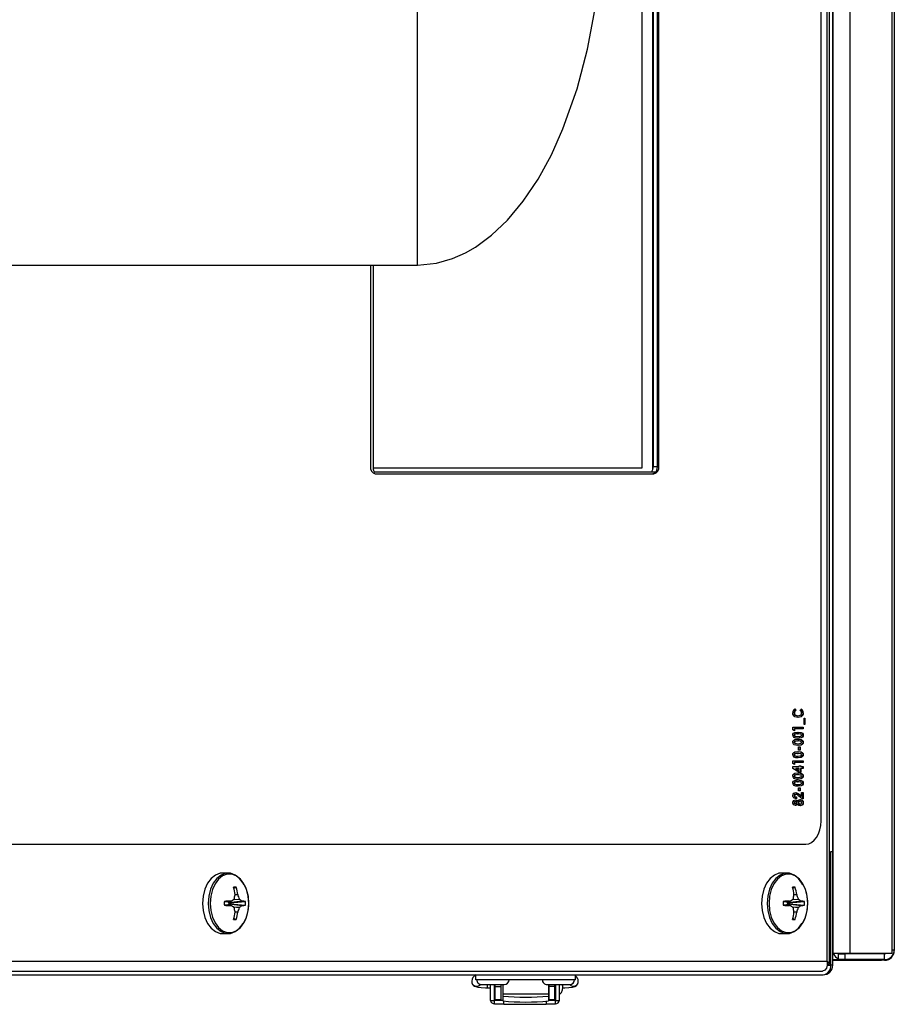
# Model space of a CAD drawing. Units: inches. Extents: x 0.7 to 15.6, y 0.8 to 10.2.
# Drawn here: x 9.8 to 10.1, y 8.6 to 8.9 of the extents above; entities that cross this region are included whole.
import ezdxf

# ---------------------------------------------------------------- set-up
doc = ezdxf.new("R2010")
doc.units = ezdxf.units.IN
doc.header["$MEASUREMENT"] = 0

msp = doc.modelspace()

# ---------------------------------------------------------------- linework, layer by layer
at = {"color": 7, "linetype": 'Continuous', "lineweight": 25}
for p, q in [((10.04270578113652, 9.69372605926817), (10.04270578113652, 8.609243318166602)), ((10.04848170017142, 9.69372605926817), (10.04848170017142, 8.609243318166602)), ((10.04151881627805, 8.605654316542873), (10.04151881627805, 9.690231727558553)), ((10.06267356942279, 9.692463855384053), (10.06267356942279, 8.610505522050719)), ((10.06348098372122, 9.692463855384053), (10.06348098372122, 8.610505522050719)), ((10.04071140197962, 8.606651355384047), (10.04071140197962, 9.689234688717379)), ((10.03871616517308, 8.654193022050718), (10.03871616517308, 9.641693022050717)), ((10.04264765038789, 8.643734688717382), (10.04264765038789, 9.080130522313187)), ((9.90205598372121, 8.842372126349412), (9.90205598372121, 9.076747126349414)), ((9.978166953105235, 8.773750313717382), (9.978166953105235, 9.029596147050743)), ((9.978198316935762, 8.773750313717382), (9.978198316935764, 9.029596147050743)), ((9.981724572243644, 8.773062813717383), (9.981724572243644, 9.028762813717382)), ((9.981926787811412, 8.774193022050712), (9.981926787811412, 9.029007399397806)), ((9.983299528007485, 8.774193022050719), (9.983299528007485, 9.029193022050718)), ((9.983771221495125, 8.774193022050719), (9.983771221495125, 9.029193022050718)), ((9.735229052078688, 8.842372126349412), (9.90205598372121, 8.842372126349412)), ((9.886182440932785, 8.84237212634941), (9.886182440932785, 8.774193022050719)), ((9.887176999743676, 8.773062813717383), (9.88717699974368, 8.84237212634941)), ((9.887176999743676, 8.773750313717382), (9.978198316935762, 8.773750313717382)), ((9.981724572243644, 8.773062813717383), (9.981722087540293, 8.772983591231933)), ((9.981724572243644, 8.773062813717383), (9.9817496120275, 8.773062813717383)), ((9.981926787811412, 8.774193022050712), (9.983299528007485, 8.774193022050712)), ((9.983299528007485, 8.774193022050719), (9.983771221495125, 8.774193022050719)), ((9.982645020531073, 8.772229480384066), (9.88772560570273, 8.772229480384048)), ((9.887822588505262, 8.771693022050718), (9.982131073922648, 8.771693022050718)), ((10.02955359249921, 8.690755131496907), (10.02971082366175, 8.690755131496907)), ((10.02962067251978, 8.692072864870303), (10.03005053224347, 8.691673267180667)), ((10.02977790368233, 8.692072864870303), (10.03020776340602, 8.691673267180667)), ((10.03005053224347, 8.691673267180667), (10.03020776340602, 8.691673267180667)), ((10.0307295463293, 8.68973579222073), (10.03088677749184, 8.68973579222073)), ((10.03157948137779, 8.691673267180667), (10.03203740519172, 8.692060344838252)), ((10.03253249300477, 8.690742611464854), (10.03268972416732, 8.690742611464854)), ((10.03299637568995, 8.68893451016945), (10.03321541249183, 8.68893451016945)), ((10.03299637568995, 8.686797758032696), (10.03299637568995, 8.68893451016945)), ((10.03321541249183, 8.686797758032696), (10.03299637568995, 8.686797758032696)), ((10.03305818132928, 8.68893451016945), (10.03305818132928, 8.686797758032696)), ((10.03321541249183, 8.68893451016945), (10.03321541249183, 8.686797758032696)), ((10.02918513533724, 8.685929702477141), (10.03260210944657, 8.685929702477141)), ((10.02918513533724, 8.685062690257588), (10.02918513533724, 8.685929702477141)), ((10.02975463102213, 8.684727779400218), (10.02918513533724, 8.685062690257588)), ((10.02955359249921, 8.683196162145943), (10.02971082366175, 8.683196162145943)), ((10.02959739985958, 8.68532874093868), (10.02959739985958, 8.684820244408911)), ((10.02959739985958, 8.68532874093868), (10.02975463102213, 8.68532874093868)), ((10.03260210944657, 8.68532874093868), (10.02975463102213, 8.68532874093868)), ((10.02975463102213, 8.68532874093868), (10.02975463102213, 8.684727779400218)), ((10.03073776020937, 8.683659403331841), (10.03089499137191, 8.683659403331841)), ((10.03244487828402, 8.685929702477141), (10.03244487828402, 8.68532874093868)), ((10.03253249300477, 8.683199292153958), (10.03268972416732, 8.683199292153958)), ((10.03260210944657, 8.685929702477141), (10.03260210944657, 8.68532874093868)), ((10.02955359249921, 8.680792315992099), (10.02971082366175, 8.680792315992099)), ((10.03073776020937, 8.681255557177996), (10.03089499137191, 8.681255557177996)), ((10.0307767761397, 8.682724574272012), (10.03093400730225, 8.682724574272012)), ((10.0307767761397, 8.680320728118167), (10.03093400730225, 8.680320728118167)), ((10.03253249300477, 8.680795446000111), (10.03268972416732, 8.680795446000111)), ((10.02955359249921, 8.676585585222869), (10.02971082366175, 8.676585585222869)), ((10.03073776020937, 8.677048826408765), (10.03089499137191, 8.677048826408765)), ((10.03106885183341, 8.67925235204979), (10.03163834751829, 8.67925235204979)), ((10.03106885183341, 8.678183975981414), (10.03106885183341, 8.67925235204979)), ((10.03163834751829, 8.678183975981414), (10.03106885183341, 8.678183975981414)), ((10.03148111635575, 8.67925235204979), (10.03148111635575, 8.678183975981414)), ((10.03163834751829, 8.67925235204979), (10.03163834751829, 8.678183975981414)), ((10.03253249300477, 8.67658871523088), (10.03268972416732, 8.67658871523088)), ((10.02918513533724, 8.674511433246371), (10.03260210944657, 8.674511433246371)), ((10.02918513533724, 8.67364442102682), (10.02918513533724, 8.674511433246371)), ((10.02975463102213, 8.673309510169448), (10.02918513533724, 8.67364442102682)), ((10.02959739985958, 8.67391047170791), (10.02959739985958, 8.673401975178141)), ((10.02959739985958, 8.67391047170791), (10.02975463102213, 8.67391047170791)), ((10.03260210944657, 8.67391047170791), (10.02975463102213, 8.67391047170791)), ((10.02975463102213, 8.67391047170791), (10.02975463102213, 8.673309510169448)), ((10.0307767761397, 8.676113997348937), (10.03093400730225, 8.676113997348937)), ((10.03244487828402, 8.674511433246371), (10.03244487828402, 8.67391047170791)), ((10.03260210944657, 8.674511433246371), (10.03260210944657, 8.67391047170791)), ((10.02909752061649, 8.67257500162244), (10.03133169599566, 8.67257500162244)), ((10.02909752061649, 8.671894746547654), (10.02909752061649, 8.67257500162244)), ((10.03118795309443, 8.67063856999851), (10.02909752061649, 8.671894746547654)), ((10.03001151631313, 8.67197404008398), (10.03117446483312, 8.671275004961114)), ((10.03001151631313, 8.67197404008398), (10.03016874747568, 8.67197404008398)), ((10.03016874747568, 8.67197404008398), (10.03133169599566, 8.671275004961114)), ((10.03133169599566, 8.67197404008398), (10.03016874747568, 8.67197404008398)), ((10.03073776020937, 8.669837287947226), (10.03089499137191, 8.669837287947226)), ((10.03117446483312, 8.671275004961114), (10.03133169599566, 8.671275004961114)), ((10.03190119168055, 8.67063856999851), (10.03118795309443, 8.67063856999851)), ((10.03133169599566, 8.672842095639533), (10.03190119168055, 8.672842095639533)), ((10.03133169599566, 8.67257500162244), (10.03133169599566, 8.672842095639533)), ((10.03133169599566, 8.671275004961114), (10.03133169599566, 8.67197404008398)), ((10.03174396051801, 8.672842095639533), (10.03174396051801, 8.67257500162244)), ((10.03174396051801, 8.67257500162244), (10.03190119168055, 8.67257500162244)), ((10.03174396051801, 8.67197404008398), (10.03174396051801, 8.67063856999851)), ((10.03174396051801, 8.67197404008398), (10.03190119168055, 8.67197404008398)), ((10.03190119168055, 8.672842095639533), (10.03190119168055, 8.67257500162244)), ((10.03190119168055, 8.67257500162244), (10.03260210944657, 8.67257500162244)), ((10.03190119168055, 8.67197404008398), (10.03190119168055, 8.67063856999851)), ((10.03260210944657, 8.67197404008398), (10.03190119168055, 8.67197404008398)), ((10.03244487828402, 8.67257500162244), (10.03244487828402, 8.67197404008398)), ((10.03260210944657, 8.67257500162244), (10.03260210944657, 8.67197404008398)), ((10.02955359249921, 8.669374046761329), (10.02971082366175, 8.669374046761329)), ((10.02955359249921, 8.666970200607484), (10.02971082366175, 8.666970200607484)), ((10.03073776020937, 8.66743344179338), (10.03089499137191, 8.66743344179338)), ((10.0307767761397, 8.668902458887397), (10.03093400730225, 8.668902458887397)), ((10.0307767761397, 8.666498612733552), (10.03093400730225, 8.666498612733552)), ((10.03253249300477, 8.669377176769341), (10.03268972416732, 8.669377176769341)), ((10.03253249300477, 8.666973330615495), (10.03268972416732, 8.666973330615495)), ((10.03000809386311, 8.663159937519875), (10.03016532502565, 8.663159937519875)), ((10.03106885183341, 8.665430236665175), (10.03163834751829, 8.665430236665175)), ((10.03106885183341, 8.664361860596799), (10.03106885183341, 8.665430236665175)), ((10.03163834751829, 8.664361860596799), (10.03106885183341, 8.664361860596799)), ((10.03146674206562, 8.662980483727141), (10.03187538259913, 8.66260905610962)), ((10.03146674206562, 8.662980483727141), (10.03162397322817, 8.662980483727141)), ((10.03148111635575, 8.665430236665175), (10.03148111635575, 8.664361860596799)), ((10.03162397322817, 8.662980483727141), (10.03203261376168, 8.66260905610962)), ((10.03163834751829, 8.665430236665175), (10.03163834751829, 8.664361860596799)), ((10.03203261376168, 8.663760899058337), (10.03260210944657, 8.663760899058337)), ((10.03203261376168, 8.66260905610962), (10.03203261376168, 8.663760899058337)), ((10.03244487828402, 8.663760899058337), (10.03244487828402, 8.661624146921586)), ((10.03260210944657, 8.663760899058337), (10.03260210944657, 8.661624146921586)), ((10.02955359249921, 8.66273842977415), (10.02971082366175, 8.66273842977415)), ((10.02955359249921, 8.66034606031635), (10.02971082366175, 8.66034606031635)), ((10.0299369069025, 8.660689317861756), (10.03009413806504, 8.660689317861756)), ((10.02994169833254, 8.660021582819022), (10.03009892949508, 8.660021582819022)), ((10.03016689554447, 8.66229188196432), (10.03016689554447, 8.66169092042586)), ((10.03016689554447, 8.66229188196432), (10.03032412670702, 8.66229188196432)), ((10.03032412670702, 8.66229188196432), (10.03032412670702, 8.66169092042586)), ((10.03060496914823, 8.66097832193494), (10.03076220031078, 8.66097832193494)), ((10.03060496914823, 8.659724232057803), (10.03076220031078, 8.659724232057803)), ((10.03095542803124, 8.660363797028422), (10.03111265919378, 8.660363797028422)), ((10.0322913509839, 8.661624146921586), (10.03121464820466, 8.662582972709512)), ((10.03143251756533, 8.659888035810475), (10.03158974872788, 8.659888035810475)), ((10.03144620736545, 8.660822864870303), (10.031603438528, 8.660822864870303)), ((10.03187538259913, 8.66260905610962), (10.03203261376168, 8.66260905610962)), ((10.03260210944657, 8.661624146921586), (10.0322913509839, 8.661624146921586)), ((10.03253249300477, 8.66036275369242), (10.03268972416732, 8.66036275369242)), ((9.750596908274748, 8.646276355384051), (10.03352236452691, 8.646276355384051)), ((10.04151881627805, 8.643734688717384), (10.04201583622955, 8.643734688717384)), ((10.04201583622955, 8.605359688717384), (10.04201583622955, 8.643734688717384)), ((10.04264765038788, 8.643734688717384), (10.04201583622955, 8.643734688717384)), ((10.04264765038788, 8.622838855384055), (10.04264765038788, 8.643734688717384)), ((9.838035868213664, 8.636526355384046), (9.836099876589161, 8.636526355384046)), ((10.02719955490593, 8.636526355384046), (10.02526356328143, 8.636526355384046)), ((9.839956516279445, 8.631384838106857), (9.840763681458798, 8.631740059498878)), ((10.02912020297171, 8.63138483810686), (10.02992736815106, 8.631740059498878)), ((9.836728935252617, 8.62674531729885), (9.838908498986028, 8.627001861159805)), ((9.836728960393222, 8.626745765210998), (9.838899397389639, 8.627001234816445)), ((9.838206592345594, 8.626495482559154), (9.837640876290433, 8.626852656612318)), ((9.838206592345594, 8.626495482559154), (9.84274258018942, 8.627013474576929)), ((9.83824410847822, 8.626484107938234), (9.838206592345594, 8.626495482559154)), ((9.84277252040887, 8.627001234816445), (9.83824410847822, 8.626484107938234)), ((9.838731796606753, 8.626484107938234), (9.83824410847822, 8.626484107938234)), ((9.838731796606753, 8.626484107938234), (9.843911350229504, 8.6269422156592)), ((9.838899397389639, 8.627001234816445), (9.838944263637032, 8.627013474576929)), ((9.841904185886374, 8.62763224183128), (9.839709016233373, 8.627448190685454)), ((9.83987753544438, 8.627547638859019), (9.841851130062809, 8.627713112334119)), ((9.841327015615159, 8.629171153248675), (9.840356492921211, 8.629150356001904)), ((9.840359828211293, 8.629171153248675), (9.840360395202701, 8.629228165242672)), ((9.84036019246167, 8.629207779271603), (9.84131152259581, 8.629228165242672)), ((9.84131152259581, 8.629228165242672), (9.841327015615159, 8.629171153248675)), ((9.84274258018942, 8.627013474576929), (9.84277252040887, 8.627001234816445)), ((10.02589262194488, 8.626745317298852), (10.02807218567829, 8.627001861159805)), ((10.02589264708549, 8.626745765211), (10.0280630840819, 8.627001234816445)), ((10.02737027903786, 8.626495482559154), (10.0268045629827, 8.62685265661232)), ((10.02737027903786, 8.626495482559154), (10.03190626688168, 8.627013474576929)), ((10.02740779517048, 8.626484107938236), (10.02737027903786, 8.626495482559154)), ((10.03193620710113, 8.627001234816445), (10.02740779517048, 8.626484107938236)), ((10.02789548329902, 8.626484107938236), (10.02740779517048, 8.626484107938236)), ((10.02789548329902, 8.626484107938236), (10.03307503692177, 8.6269422156592)), ((10.0280630840819, 8.627001234816445), (10.0281079503293, 8.627013474576929)), ((10.03106787257864, 8.62763224183128), (10.02887270292564, 8.627448190685454)), ((10.02904122213664, 8.627547638859019), (10.03101481675507, 8.627713112334119)), ((10.03049070230743, 8.629171153248677), (10.02952017961348, 8.629150356001904)), ((10.02952351490356, 8.629171153248677), (10.02952408189497, 8.629228165242672)), ((10.02952387915393, 8.629207779271603), (10.03047520928807, 8.629228165242672)), ((10.03047520928807, 8.629228165242672), (10.03049070230743, 8.629171153248677)), ((10.03190626688168, 8.627013474576929), (10.03193620710113, 8.627001234816445)), ((9.838908498986028, 8.625550849608286), (9.836728935252617, 8.625807393469241)), ((9.838899397389639, 8.625551475951646), (9.836728960393222, 8.625806945557093)), ((9.837640876290433, 8.625700054155773), (9.838206592345594, 8.626057228208937)), ((9.838206592345594, 8.626057228208937), (9.83824410847822, 8.626068602829857)), ((9.84274258018942, 8.625539236191162), (9.838206592345594, 8.626057228208937)), ((9.83824410847822, 8.626068602829857), (9.838731796606753, 8.626068602829857)), ((9.83824410847822, 8.626068602829857), (9.84277252040887, 8.625551475951646)), ((9.838731796606753, 8.626068602829857), (9.843911350229504, 8.62561049510889)), ((9.838944263637032, 8.625539236191162), (9.838899397389639, 8.625551475951646)), ((9.839709016233373, 8.625104520082637), (9.841904185886374, 8.62492046893681)), ((9.841851130062809, 8.624839598433972), (9.83987753544438, 8.625005071909072)), ((9.840356492921211, 8.623402354766187), (9.841327015615159, 8.623381557519414)), ((9.840360395202701, 8.623324545525419), (9.840359828211293, 8.623381557519414)), ((9.84131152259581, 8.623324545525419), (9.84036019246167, 8.623344931496488)), ((9.841327015615159, 8.623381557519414), (9.84131152259581, 8.623324545525419)), ((9.84277252040887, 8.625551475951646), (9.84274258018942, 8.625539236191162)), ((10.02807218567829, 8.625550849608286), (10.02589262194488, 8.625807393469241)), ((10.0280630840819, 8.625551475951646), (10.02589264708549, 8.625806945557093)), ((10.0268045629827, 8.625700054155773), (10.02737027903786, 8.626057228208937)), ((10.02737027903786, 8.626057228208937), (10.02740779517048, 8.626068602829857)), ((10.03190626688168, 8.625539236191162), (10.02737027903786, 8.626057228208937)), ((10.02740779517048, 8.626068602829857), (10.02789548329902, 8.626068602829857)), ((10.02740779517048, 8.626068602829857), (10.03193620710113, 8.625551475951646)), ((10.02789548329902, 8.626068602829857), (10.03307503692177, 8.625610495108893)), ((10.0281079503293, 8.625539236191162), (10.0280630840819, 8.625551475951646)), ((10.02887270292564, 8.625104520082639), (10.03106787257864, 8.62492046893681)), ((10.03101481675507, 8.624839598433972), (10.02904122213664, 8.625005071909074)), ((10.02952017961348, 8.623402354766188), (10.03049070230743, 8.623381557519416)), ((10.02952408189497, 8.623324545525419), (10.02952351490356, 8.623381557519416)), ((10.03047520928807, 8.623324545525419), (10.02952387915393, 8.623344931496488)), ((10.03049070230743, 8.623381557519416), (10.03047520928807, 8.623324545525419)), ((10.03193620710113, 8.625551475951646), (10.03190626688168, 8.625539236191162)), ((9.839956516279445, 8.621167872661234), (9.840763681458798, 8.620812651269214)), ((10.02912020297171, 8.621167872661234), (10.02992736815106, 8.620812651269214)), ((10.04264765038789, 8.622838855384053), (10.04270578113652, 8.622838855384053)), ((10.04264765038789, 8.610505522050719), (10.04264765038789, 8.622838855384053)), ((9.83609987658916, 8.616026355384045), (9.838035868213664, 8.616026355384045)), ((10.02526356328143, 8.616026355384047), (10.02719955490593, 8.616026355384047)), ((10.04264765038789, 8.610505522050719), (10.04270578113652, 8.609889636581466)), ((10.04264765038788, 8.605359688717384), (10.04264765038788, 8.610505522050719)), ((10.04270578113652, 8.610505522050719), (10.04264765038789, 8.610505522050719)), ((10.06267356942279, 8.610505522050719), (10.06267356942279, 8.609243318166602)), ((10.06267356942279, 8.610505522050719), (10.06348098372122, 8.610505522050719)), ((10.06348098372122, 8.610288855384054), (10.06347384517896, 8.610288855384054)), ((10.06348098372122, 8.610505522050719), (10.06348098372122, 8.610288855384054)), ((9.742272410657902, 8.606651355384045), (10.04071140197962, 8.606651355384047)), ((10.04264765038789, 8.60944366508794), (10.04270578113652, 8.60944366508794)), ((10.04291166670045, 8.609213855384054), (10.04264765038789, 8.609213855384054)), ((10.04264765038789, 8.607213855384053), (10.04457848372122, 8.607213855384053)), ((10.04264765038788, 8.60700552205072), (10.05918931705455, 8.60700552205072)), ((10.04848170017142, 8.609243318166602), (10.04270578113652, 8.609243318166602)), ((10.04457848372122, 8.607213855384053), (10.04457848372122, 8.609213855384054)), ((10.04457848372122, 8.609213855384054), (10.0467718706965, 8.609213855384054)), ((10.0467718706965, 8.607213855384053), (10.04457848372122, 8.607213855384053)), ((10.0467718706965, 8.609213855384054), (10.0467718706965, 8.607213855384053)), ((10.06018931705455, 8.609213855384054), (10.0467718706965, 8.609213855384054)), ((10.06018931705455, 8.607213855384053), (10.0467718706965, 8.607213855384053)), ((10.06267356942279, 8.609243318166602), (10.04848170017142, 8.609243318166602)), ((10.05918931705455, 8.607213855384053), (10.05918931705455, 8.60700552205072)), ((10.06019765038789, 8.60700552205072), (10.05918931705455, 8.60700552205072)), ((10.06018931705455, 8.607213855384053), (10.06018931705455, 8.609213855384054)), ((10.06019765038789, 8.60700552205072), (10.06019765038789, 8.607213865932591)), ((9.73892144564795, 8.603359688717378), (10.03922418845256, 8.60335968871738)), ((10.04151881627805, 8.605654316542873), (10.04075901706907, 8.605654316542873)), ((10.04076289135266, 8.605359688717384), (10.04201583622955, 8.605359688717384)), ((10.04264765038788, 8.605359688717384), (10.04201583622955, 8.605359688717384)), ((9.712820195336551, 8.602068022050718), (10.03935598372121, 8.602068022050718)), ((9.92182415957423, 8.60042760210321), (9.92182415957423, 8.602068022050718)), ((9.955616810492863, 8.60042760210321), (9.92182415957423, 8.60042760210321)), ((9.955616810492863, 8.60042760210321), (9.955616810492863, 8.602068022050718)), ((9.923855983721213, 8.598760935384052), (9.931439317054544, 8.598760935384052)), ((9.925687675074196, 8.598760935384052), (9.925687675074196, 8.597710165475066)), ((9.925687675074196, 8.597710165246912), (9.926751981096546, 8.597710165246912)), ((9.926751981096546, 8.598760935384052), (9.926751981096546, 8.59333885538405)), ((9.928064317054552, 8.598760935384052), (9.928064317054552, 8.593338855384053)), ((9.928064317054552, 8.597710165246912), (9.928441613642478, 8.597710165246912)), ((9.928146338051928, 8.593522637699968), (9.928146338051928, 8.597710165246912)), ((9.928441613642478, 8.598147254334185), (9.928441613642478, 8.598760935384052)), ((9.928441613642478, 8.598147254334185), (9.930410117579486, 8.598147254334183)), ((9.928441613642478, 8.593718120475918), (9.928441613642478, 8.598147254334185)), ((9.930410117579486, 8.598147254334183), (9.930410117579486, 8.598760935384052)), ((9.930410117579486, 8.593718120475918), (9.930410117579486, 8.598147254334183)), ((9.931010511280265, 8.598760935384052), (9.931010511280265, 8.5955437247582)), ((9.946003900387877, 8.598760935384052), (9.953587233721212, 8.598760935384052)), ((9.946430458786828, 8.598760935384052), (9.946430458786828, 8.5955437247582)), ((9.946551849862951, 8.598760935384052), (9.946551849862951, 8.598147254334185)), ((9.948520353799958, 8.598147254334185), (9.946551849862951, 8.598147254334185)), ((9.946551849862951, 8.598147254334185), (9.946551849862951, 8.593718120475916)), ((9.948520353799958, 8.598760935384052), (9.948520353799958, 8.598147254334185)), ((9.948520353799958, 8.598147254334185), (9.948520353799958, 8.593718120475916)), ((9.948520353799958, 8.597710165246909), (9.948897650387886, 8.597710165246909)), ((9.94881562939051, 8.597710165246909), (9.94881562939051, 8.593522637699968)), ((9.948897650387886, 8.593338855384053), (9.948897650387886, 8.598760935384052)), ((9.950209986345891, 8.593338855384054), (9.950209986345891, 8.598760935384052)), ((9.951274292368245, 8.598760935384052), (9.951274292368245, 8.5984412131829)), ((9.926751981096546, 8.593338855384053), (9.928064317054552, 8.593338855384053)), ((9.928146338051928, 8.592285573476698), (9.928146338051928, 8.593522637699968)), ((9.928146338051928, 8.593522637699968), (9.931010511280265, 8.593522637699966)), ((9.928441613642478, 8.593718120475918), (9.930410117579486, 8.593718120475918)), ((9.946430458786828, 8.5955437247582), (9.931010511280265, 8.5955437247582)), ((9.931010511280265, 8.5955437247582), (9.931010511280265, 8.59487452155331)), ((9.931010511280265, 8.59487452155331), (9.931010511280265, 8.593259023270809)), ((9.931304146450877, 8.592097394139858), (9.931304146450877, 8.593228605930163)), ((9.94565782099156, 8.593182327200587), (9.94565782099156, 8.592097394139858)), ((9.946430458786828, 8.5955437247582), (9.946430458786828, 8.59487452155331)), ((9.946430458786828, 8.59487452155331), (9.946430458786828, 8.593259023270809)), ((9.946430458786828, 8.593522637699968), (9.94881562939051, 8.593522637699968)), ((9.946551849862951, 8.593718120475916), (9.948520353799958, 8.593718120475916)), ((9.94881562939051, 8.592285573476698), (9.94881562939051, 8.593522637699968)), ((9.948897650387886, 8.593338855384054), (9.950209986345891, 8.593338855384054)), ((9.928146338051928, 8.592285573476698), (9.931304146450877, 8.592285573476698)), ((9.931304146450875, 8.592097394139856), (9.94565782099156, 8.592097394139858)), ((9.94565782099156, 8.592285573476698), (9.94881562939051, 8.592285573476698))]:
    msp.add_line(p, q, dxfattribs=at)
at = {"color": 7, "linetype": 'Continuous', "lineweight": 25, "flags": 128}
for points in [[(9.90205598372121, 8.842372126349412), (9.908488826710855, 8.843007667761126), (9.913975809940982, 8.84456860581236), (9.918397479010828, 8.846534940881412), (9.921701394585241, 8.848437441700943), (9.927126479371507, 8.852421488524847), (9.932543636309386, 8.857575291374374), (9.9378557019609, 8.863948228212598), (9.942905286925185, 8.871469100777329), (9.94741844748361, 8.879719328325479), (9.951347488610892, 8.888464813405298), (9.95612554423354, 8.902016737556423), (9.959617030384639, 8.915414560004706), (9.96188129609322, 8.927405971264847), (9.96250560662587, 8.931638788515254), (9.963010434124547, 8.93559108602552), (9.96350981298075, 8.94023538233253), (9.964008793444581, 8.946238515489606), (9.964398199169402, 8.953540999966808), (9.964555983721212, 8.96203879301608)], [(9.981328670363073, 8.772262413785459), (9.9812829939978, 8.77224549265038), (9.981175966284589, 8.772229480384048)], [(10.03088814647186, 8.689134830682269), (10.0297756443424, 8.689463370207287), (10.02931477518821, 8.689967779338089), (10.02915663925642, 8.690328107669409), (10.02909752061649, 8.69075095815289)], [(10.02955359249921, 8.690755131496907), (10.02959220305504, 8.690480896925745), (10.02969837109791, 8.690251118482069), (10.03000650474697, 8.689942857520188), (10.0307295463293, 8.68973579222073)], [(10.02971082366175, 8.690755131496907), (10.02974943421758, 8.690480896925745), (10.02985560226046, 8.690251118482069), (10.03016373590952, 8.689942857520188), (10.03088677749184, 8.68973579222073)], [(10.03253249300477, 8.690742611464854), (10.03247981797512, 8.69031358222879), (10.03232631918745, 8.689944811451493), (10.03185491836808, 8.689451123889334), (10.03073091530931, 8.689134830682269)], [(10.03088677749184, 8.68973579222073), (10.03162253708322, 8.689934132527734), (10.03193343996321, 8.690249827874117), (10.03203800197201, 8.690486691295678), (10.03207642112205, 8.690765564856948)], [(10.03268972416732, 8.690742611464854), (10.03263704913767, 8.69031358222879), (10.03248355035, 8.689944811451493), (10.03201214953063, 8.689451123889334), (10.03088814647186, 8.689134830682269)], [(10.02909752061649, 8.683182598777888), (10.0291697953584, 8.683563337321328), (10.0293567198071, 8.68384256399349), (10.02984615557031, 8.684130014379747), (10.03089499137191, 8.684260364870303)], [(10.03073776020937, 8.683659403331841), (10.03009189084015, 8.683615329532076), (10.02977631358605, 8.683512605640924), (10.02963279785597, 8.683400668390544), (10.02957649117354, 8.683312931791926), (10.02955359249921, 8.683196162145943)], [(10.02955359249921, 8.683196162145943), (10.02957625227374, 8.683074515385211), (10.02963153564744, 8.682979186542632), (10.02977978757741, 8.682863103667273), (10.03010796318247, 8.68276555451386), (10.0307767761397, 8.682724574272012)], [(10.03089499137191, 8.683659403331841), (10.0302491220027, 8.683615329532076), (10.0299335447486, 8.683512605640924), (10.02979002901852, 8.683400668390544), (10.02973372233609, 8.683312931791926), (10.02971082366175, 8.683196162145943)], [(10.02971082366175, 8.683196162145943), (10.02973348343629, 8.683074515385211), (10.02978876680998, 8.682979186542632), (10.02993701873996, 8.682863103667273), (10.03026519434501, 8.68276555451386), (10.03093400730225, 8.682724574272012)], [(10.03073776020937, 8.684260364870303), (10.03178400064554, 8.684131616497387), (10.0322750320757, 8.683855131663725), (10.03246338557272, 8.683580470339937), (10.03253249300477, 8.683199292153958)], [(10.03253249300477, 8.683199292153958), (10.03246604352309, 8.68282152318707), (10.03228427918179, 8.68254294082709), (10.03180342597464, 8.682253906091217), (10.03076993123964, 8.68212361273355)], [(10.03089499137191, 8.684260364870303), (10.03194123180809, 8.684131616497387), (10.03243226323824, 8.683855131663725), (10.03262061673527, 8.683580470339937), (10.03268972416732, 8.683199292153958)], [(10.03184164105004, 8.683515422963252), (10.03131481199405, 8.683641846984804), (10.03089499137191, 8.683659403331841)], [(10.03268972416732, 8.683199292153958), (10.03262327468564, 8.68282152318707), (10.03244151034434, 8.68254294082709), (10.03196065713719, 8.682253906091217), (10.03092716240219, 8.68212361273355)], [(10.03093400730225, 8.682724574272012), (10.03156144736307, 8.682770513597436), (10.03186708331974, 8.68287639048759), (10.03200409013162, 8.682992070134956), (10.03205563482208, 8.683081811211299), (10.03207642112205, 8.683196162145943)], [(10.02909752061649, 8.680778752624043), (10.0291697953584, 8.681159491167481), (10.0293567198071, 8.681438717839645), (10.02984615557031, 8.681726168225898), (10.03089499137191, 8.681856518716456)], [(10.03073776020937, 8.681255557177996), (10.03009189084015, 8.68121148337823), (10.02977631358605, 8.68110875948708), (10.02963279785597, 8.680996822236697), (10.02957649117354, 8.680909085638081), (10.02955359249921, 8.680792315992099)], [(10.02955359249921, 8.680792315992099), (10.02957625227374, 8.680670669231365), (10.02963153564744, 8.680575340388787), (10.02977978757741, 8.680459257513428), (10.03010796318247, 8.680361708360016), (10.0307767761397, 8.680320728118167)], [(10.03092716240219, 8.68212361273355), (10.03015439245455, 8.682181183686978), (10.02956228933048, 8.682382360062611)], [(10.03092716240219, 8.679719766579705), (10.03015439245455, 8.679777337533132), (10.02956228933048, 8.679978513908765)], [(10.03089499137191, 8.681255557177996), (10.0302491220027, 8.68121148337823), (10.0299335447486, 8.68110875948708), (10.02979002901852, 8.680996822236697), (10.02973372233609, 8.680909085638081), (10.02971082366175, 8.680792315992099)], [(10.02971082366175, 8.680792315992099), (10.02973348343629, 8.680670669231365), (10.02978876680998, 8.680575340388787), (10.02993701873996, 8.680459257513428), (10.03026519434501, 8.680361708360016), (10.03093400730225, 8.680320728118167)], [(10.03073776020937, 8.681856518716456), (10.03178400064554, 8.681727770343542), (10.0322750320757, 8.681451285509878), (10.03246338557272, 8.681176624186092), (10.03253249300477, 8.680795446000111)], [(10.03253249300477, 8.680795446000111), (10.03246604352309, 8.680417677033224), (10.03228427918179, 8.680139094673244), (10.03180342597464, 8.679850059937372), (10.03076993123964, 8.679719766579705)], [(10.03089499137191, 8.681856518716456), (10.03194123180809, 8.681727770343542), (10.03243226323824, 8.681451285509878), (10.03262061673527, 8.681176624186092), (10.03268972416732, 8.680795446000111)], [(10.03184164105004, 8.681111576809405), (10.03131481199405, 8.681238000830957), (10.03089499137191, 8.681255557177996)], [(10.03268972416732, 8.680795446000111), (10.03262327468564, 8.680417677033224), (10.03244151034434, 8.680139094673244), (10.03196065713719, 8.679850059937372), (10.03092716240219, 8.679719766579705)], [(10.03093400730225, 8.680320728118167), (10.03156144736307, 8.680366667443591), (10.03186708331974, 8.680472544333742), (10.03200409013162, 8.68058822398111), (10.03205563482208, 8.680677965057452), (10.03207642112205, 8.680792315992099)], [(10.02909752061649, 8.676572021854811), (10.0291697953584, 8.67695276039825), (10.0293567198071, 8.677231987070416), (10.02984615557031, 8.677519437456668), (10.03089499137191, 8.677649787947226)], [(10.03073776020937, 8.677048826408765), (10.03009189084015, 8.677004752609), (10.02977631358605, 8.676902028717848), (10.02963279785597, 8.676790091467467), (10.02957649117354, 8.67670235486885), (10.02955359249921, 8.676585585222869)], [(10.02955359249921, 8.676585585222869), (10.02957625227374, 8.676463938462135), (10.02963153564744, 8.676368609619555), (10.02977978757741, 8.676252526744197), (10.03010796318247, 8.676154977590784), (10.0307767761397, 8.676113997348937)], [(10.03089499137191, 8.677048826408765), (10.0302491220027, 8.677004752609), (10.0299335447486, 8.676902028717848), (10.02979002901852, 8.676790091467467), (10.02973372233609, 8.67670235486885), (10.02971082366175, 8.676585585222869)], [(10.02971082366175, 8.676585585222869), (10.02973348343629, 8.676463938462135), (10.02978876680998, 8.676368609619555), (10.02993701873996, 8.676252526744197), (10.03026519434502, 8.676154977590784), (10.03093400730225, 8.676113997348937)], [(10.03073776020937, 8.677649787947226), (10.03178400064554, 8.67752103957431), (10.0322750320757, 8.677244554740646), (10.03246338557272, 8.67696989341686), (10.03253249300477, 8.67658871523088)], [(10.03253249300477, 8.67658871523088), (10.03246604352309, 8.676210946263993), (10.03228427918179, 8.675932363904014), (10.03180342597464, 8.67564332916814), (10.03076993123964, 8.675513035810475)], [(10.03089499137191, 8.677649787947226), (10.03194123180809, 8.67752103957431), (10.03243226323824, 8.677244554740646), (10.03262061673527, 8.67696989341686), (10.03268972416732, 8.67658871523088)], [(10.03184164105004, 8.676904846040175), (10.03131481199405, 8.677031270061727), (10.03089499137191, 8.677048826408765)], [(10.03268972416732, 8.67658871523088), (10.03262327468564, 8.676210946263993), (10.03244151034434, 8.675932363904014), (10.03196065713719, 8.67564332916814), (10.03092716240219, 8.675513035810475)], [(10.03093400730225, 8.676113997348937), (10.03156144736307, 8.67615993667436), (10.03186708331974, 8.676265813564513), (10.03200409013162, 8.676381493211878), (10.03205563482208, 8.676471234288222), (10.03207642112205, 8.676585585222869)], [(10.03092716240219, 8.675513035810475), (10.03015439245455, 8.675570606763902), (10.02956228933048, 8.675771783139533)], [(10.02909752061649, 8.669360483393273), (10.0291697953584, 8.669741221936713), (10.0293567198071, 8.670020448608875), (10.02984615557031, 8.670307898995132), (10.03089499137191, 8.670438249485688)], [(10.03073776020937, 8.669837287947226), (10.03009189084015, 8.669793214147461), (10.02977631358605, 8.66969049025631), (10.02963279785597, 8.669578553005929), (10.02957649117354, 8.66949081640731), (10.02955359249921, 8.669374046761329)], [(10.03089499137191, 8.669837287947226), (10.0302491220027, 8.669793214147461), (10.0299335447486, 8.66969049025631), (10.02979002901852, 8.669578553005929), (10.02973372233609, 8.66949081640731), (10.02971082366175, 8.669374046761329)], [(10.03073776020937, 8.670438249485688), (10.03178400064554, 8.670309501112772), (10.0322750320757, 8.670033016279108), (10.03246338557272, 8.669758354955322), (10.03253249300477, 8.669377176769341)], [(10.03089499137191, 8.670438249485688), (10.03194123180809, 8.670309501112772), (10.03243226323824, 8.670033016279108), (10.03262061673527, 8.669758354955322), (10.03268972416732, 8.669377176769341)], [(10.03184164105004, 8.669693307578637), (10.03131481199405, 8.669819731600189), (10.03089499137191, 8.669837287947226)], [(10.02909752061649, 8.666956637239428), (10.0291697953584, 8.667337375782866), (10.0293567198071, 8.66761660245503), (10.02984615557031, 8.667904052841283), (10.03089499137191, 8.668034403331841)], [(10.02955359249921, 8.669374046761329), (10.02957625227374, 8.669252400000596), (10.02963153564744, 8.669157071158017), (10.02977978757741, 8.669040988282658), (10.03010796318247, 8.668943439129245), (10.0307767761397, 8.668902458887397)], [(10.03073776020937, 8.66743344179338), (10.03009189084015, 8.667389367993614), (10.02977631358605, 8.667286644102463), (10.02963279785597, 8.667174706852082), (10.02957649117354, 8.667086970253465), (10.02955359249921, 8.666970200607484)], [(10.02955359249921, 8.666970200607484), (10.02957625227374, 8.66684855384675), (10.02963153564744, 8.66675322500417), (10.02977978757741, 8.666637142128813), (10.03010796318247, 8.6665395929754), (10.0307767761397, 8.666498612733552)], [(10.03092716240219, 8.668301497348935), (10.03015439245455, 8.668359068302363), (10.02956228933048, 8.668560244677996)], [(10.02971082366175, 8.669374046761329), (10.02973348343629, 8.669252400000596), (10.02978876680998, 8.669157071158017), (10.02993701873996, 8.669040988282658), (10.03026519434501, 8.668943439129245), (10.03093400730225, 8.668902458887397)], [(10.03089499137191, 8.66743344179338), (10.0302491220027, 8.667389367993614), (10.0299335447486, 8.667286644102463), (10.02979002901852, 8.667174706852082), (10.02973372233609, 8.667086970253465), (10.02971082366175, 8.666970200607484)], [(10.02971082366175, 8.666970200607484), (10.02973348343629, 8.66684855384675), (10.02978876680998, 8.66675322500417), (10.02993701873996, 8.666637142128813), (10.03026519434502, 8.6665395929754), (10.03093400730225, 8.666498612733552)], [(10.03073776020937, 8.668034403331841), (10.03178400064554, 8.667905654958926), (10.0322750320757, 8.667629170125263), (10.03246338557272, 8.667354508801475), (10.03253249300477, 8.666973330615495)], [(10.03253249300477, 8.669377176769341), (10.03246604352309, 8.668999407802454), (10.03228427918179, 8.668720825442474), (10.03180342597464, 8.668431790706602), (10.03076993123964, 8.668301497348935)], [(10.03253249300477, 8.666973330615495), (10.03246604352309, 8.666595561648608), (10.03228427918179, 8.666316979288629), (10.03180342597464, 8.666027944552756), (10.03076993123964, 8.66589765119509)], [(10.03089499137191, 8.668034403331841), (10.03194123180809, 8.667905654958926), (10.03243226323824, 8.667629170125263), (10.03262061673527, 8.667354508801475), (10.03268972416732, 8.666973330615495)], [(10.03184164105004, 8.66728946142479), (10.03131481199405, 8.667415885446342), (10.03089499137191, 8.66743344179338)], [(10.03268972416732, 8.669377176769341), (10.03262327468564, 8.668999407802454), (10.03244151034434, 8.668720825442474), (10.03196065713719, 8.668431790706602), (10.03092716240219, 8.668301497348935)], [(10.03268972416732, 8.666973330615495), (10.03262327468564, 8.666595561648608), (10.03244151034434, 8.666316979288629), (10.03196065713719, 8.666027944552756), (10.03092716240219, 8.66589765119509)], [(10.03093400730225, 8.668902458887397), (10.03156144736307, 8.668948398212821), (10.03186708331974, 8.669054275102974), (10.03200409013162, 8.66916995475034), (10.03205563482208, 8.669259695826684), (10.03207642112205, 8.669374046761329)], [(10.03093400730225, 8.666498612733552), (10.03156144736307, 8.666544552058975), (10.03186708331974, 8.666650428949128), (10.03200409013162, 8.666766108596494), (10.03205563482208, 8.666855849672837), (10.03207642112205, 8.666970200607484)], [(10.02909752061649, 8.662771816526286), (10.02912528981345, 8.663021889558802), (10.02920916531468, 8.66324098978632), (10.02947486198721, 8.663543551075154), (10.03012220215528, 8.663760899058337)], [(10.03000809386311, 8.663159937519875), (10.02972225455244, 8.663074436828785), (10.02960402739753, 8.662944009899755), (10.02956620373576, 8.662848359082298), (10.02955359249921, 8.66273842977415)], [(10.03092716240219, 8.66589765119509), (10.03015439245455, 8.665955222148517), (10.02956228933048, 8.66615639852415)], [(10.03016532502565, 8.663159937519875), (10.02987948571498, 8.663074436828785), (10.02976125856007, 8.662944009899755), (10.02972343489831, 8.662848359082298), (10.02971082366175, 8.66273842977415)], [(10.02996497099274, 8.663760899058337), (10.03083949826202, 8.663475230894127), (10.03146674206562, 8.662980483727141)], [(10.03012220215528, 8.663760899058337), (10.03099672942456, 8.663475230894127), (10.03162397322817, 8.662980483727141)], [(10.03032412670702, 8.66169092042586), (10.02956167180175, 8.661906014236559), (10.02923944107675, 8.662233583579065), (10.02913374187308, 8.662481533206524), (10.02909752061649, 8.662771816526286)], [(10.02909752061649, 8.660359623684405), (10.02912311880054, 8.660596337727839), (10.02920111330768, 8.660804741468988), (10.0294511901462, 8.661093184532547), (10.03006470499479, 8.661290279400218)], [(10.03005512213471, 8.659420621280558), (10.02944266825783, 8.659616278555962), (10.02919691714557, 8.65991204744791), (10.02912225313185, 8.660123006046582), (10.02909752061649, 8.660359623684405)], [(10.02955359249921, 8.66273842977415), (10.0295775598013, 8.66260409667304), (10.02963926147885, 8.662500612535005), (10.02980283957492, 8.662372823819501), (10.03016689554447, 8.66229188196432)], [(10.0299369069025, 8.660689317861756), (10.0296969693342, 8.660623021505932), (10.02959649324957, 8.660517333980204), (10.02956433547054, 8.660437940043737), (10.02955359249921, 8.66034606031635)], [(10.02955359249921, 8.66034606031635), (10.02956593650164, 8.660255892373296), (10.02960126952562, 8.660180683318108), (10.02970367929785, 8.660082977379886), (10.02994169833254, 8.660021582819022)], [(10.02971082366175, 8.66273842977415), (10.02973479096384, 8.66260409667304), (10.0297964926414, 8.662500612535005), (10.02996007073747, 8.662372823819501), (10.03032412670702, 8.66229188196432)], [(10.03009413806504, 8.660689317861756), (10.02985420049675, 8.660623021505932), (10.02975372441212, 8.660517333980204), (10.02972156663308, 8.660437940043737), (10.02971082366175, 8.66034606031635)], [(10.02971082366175, 8.66034606031635), (10.02972316766419, 8.660255892373296), (10.02975850068817, 8.660180683318108), (10.02986091046039, 8.660082977379886), (10.03009892949508, 8.660021582819022)], [(10.03060496914823, 8.659724232057803), (10.03022268485973, 8.659477318760878), (10.02989789097216, 8.659420621280558)], [(10.02990747383224, 8.661290279400218), (10.03031314778054, 8.661192011882886), (10.03060496914823, 8.66097832193494)], [(10.03076220031078, 8.659724232057803), (10.03037991602228, 8.659477318760878), (10.03005512213471, 8.659420621280558)], [(10.03006470499479, 8.661290279400218), (10.03047037894308, 8.661192011882886), (10.03076220031078, 8.66097832193494)], [(10.03049935614852, 8.660356493676392), (10.03048651382506, 8.660450167333849), (10.03044917197157, 8.66052774762016), (10.03034186242562, 8.660627116578604), (10.03009413806504, 8.660689317861756)], [(10.03009892949508, 8.660021582819022), (10.03034314167234, 8.660087544063103), (10.03044848124965, 8.660187848733626), (10.03048557758299, 8.660264190382899), (10.03049935614852, 8.660356493676392)], [(10.03076220031078, 8.66097832193494), (10.03123085368585, 8.661346542768985), (10.03164519241835, 8.661423826408765)], [(10.03164519241835, 8.659287074272012), (10.0311236294401, 8.659413687055585), (10.03076220031078, 8.659724232057803)], [(10.03144620736545, 8.660822864870303), (10.03113839903317, 8.660726456916345), (10.03101096240076, 8.660584951411154), (10.030969508807, 8.660482307191234), (10.03095542803124, 8.660363797028422)], [(10.031603438528, 8.660822864870303), (10.03129563019572, 8.660726456916345), (10.03116819356331, 8.660584951411154), (10.03112673996955, 8.660482307191234), (10.03111265919378, 8.660363797028422)], [(10.03148796125581, 8.661423826408765), (10.03216867985127, 8.66120350240173), (10.03243846049958, 8.660869991305628), (10.03251112323405, 8.660627668268255), (10.03253249300477, 8.66036275369242)], [(10.03253249300477, 8.66036275369242), (10.03251411591135, 8.660094206991698), (10.0324467982919, 8.659844999799997), (10.03232737193753, 8.659646464195612), (10.0321769425117, 8.65950391072863), (10.03148796125581, 8.659287074272012)], [(10.03158974872788, 8.659888035810475), (10.03189859493648, 8.659986822774606), (10.03202441127299, 8.660132611584736), (10.03206362777833, 8.66023814428964), (10.03207642112205, 8.660357537012397)], [(10.03207642112205, 8.660357537012397), (10.03206519962935, 8.6604753454756), (10.03202906586716, 8.660580923035933), (10.0319074405631, 8.660728234231996), (10.031603438528, 8.660822864870303)], [(10.03164519241835, 8.661423826408765), (10.03232591101381, 8.66120350240173), (10.03259569166212, 8.660869991305628), (10.03266835439659, 8.660627668268255), (10.03268972416732, 8.66036275369242)], [(10.03268972416732, 8.66036275369242), (10.03267134707389, 8.660094206991698), (10.03260402945444, 8.659844999799997), (10.03248460310008, 8.659646464195612), (10.03233417367425, 8.65950391072863), (10.03164519241835, 8.659287074272012)], [(10.03352236452691, 8.646276355384051), (10.03453562476746, 8.646428471914193), (10.0355099459852, 8.64687897575167), (10.03640788556216, 8.647610554286656), (10.03719493618395, 8.648595093366325), (10.03784085193656, 8.64979475770598), (10.03832081063985, 8.651163444877827), (10.03861636775002, 8.652648557001424), (10.03871616517308, 8.654193022050718)], [(9.836099876589161, 8.636526355384046), (9.835289315020749, 8.636451621343552), (9.833715298776008, 8.635860271871572), (9.832279865526182, 8.634711940009455), (9.831066437434162, 8.633073362631013), (9.83014553453002, 8.631039767897494), (9.829570676343204, 8.628729340942993), (9.829375271542007, 8.626276355384045), (9.829570676343204, 8.623823369825098), (9.83014553453002, 8.621512942870597), (9.831066437434162, 8.619479348137077), (9.832279865526182, 8.617840770758635), (9.833715298776008, 8.61669243889652), (9.835289315020749, 8.61610108942454), (9.83609987658916, 8.616026355384045)], [(9.843384008606536, 8.632489946007295), (9.843069307368664, 8.633073362631013), (9.841855879276642, 8.634711940009455), (9.840420446026815, 8.635860271871572), (9.838846429782077, 8.63645162134355), (9.837225306645252, 8.63645162134355), (9.835651290400513, 8.635860271871572), (9.834215857150687, 8.634711940009455), (9.833002429058665, 8.633073362631013), (9.832081526154525, 8.631039767897494), (9.831506667967709, 8.628729340942993), (9.831311263166512, 8.626276355384045), (9.831506667967709, 8.623823369825098), (9.832081526154525, 8.621512942870597), (9.833002429058665, 8.619479348137077), (9.834215857150687, 8.617840770758637), (9.835651290400513, 8.61669243889652), (9.837225306645252, 8.61610108942454), (9.838846429782077, 8.61610108942454), (9.840420446026815, 8.61669243889652), (9.841855879276642, 8.617840770758637), (9.843069307368664, 8.619479348137077), (9.843095450164133, 8.619524594906403)], [(10.02526356328143, 8.636526355384046), (10.02445300171301, 8.636451621343552), (10.02287898546827, 8.635860271871572), (10.02144355221845, 8.634711940009456), (10.02023012412642, 8.633073362631015), (10.01930922122228, 8.631039767897494), (10.01873436303547, 8.628729340942995), (10.01853895823427, 8.626276355384046), (10.01873436303547, 8.623823369825098), (10.01930922122228, 8.621512942870597), (10.02023012412642, 8.619479348137078), (10.02144355221845, 8.617840770758637), (10.02287898546827, 8.616692438896521), (10.02445300171301, 8.616101089424541), (10.02526356328143, 8.616026355384047)], [(10.0325476952988, 8.632489946007297), (10.03223299406093, 8.633073362631015), (10.03101956596891, 8.634711940009456), (10.02958413271908, 8.635860271871572), (10.02801011647434, 8.636451621343552), (10.02638899333752, 8.636451621343552), (10.02481497709278, 8.635860271871572), (10.02337954384295, 8.634711940009456), (10.02216611575093, 8.633073362631015), (10.02124521284679, 8.631039767897494), (10.02067035465997, 8.628729340942995), (10.02047494985877, 8.626276355384046), (10.02067035465997, 8.623823369825098), (10.02124521284679, 8.621512942870597), (10.02216611575093, 8.619479348137078), (10.02337954384295, 8.617840770758637), (10.02481497709278, 8.616692438896521), (10.02638899333752, 8.616101089424541), (10.02801011647434, 8.616101089424541), (10.02958413271908, 8.616692438896521), (10.03101956596891, 8.617840770758637), (10.03223299406093, 8.619479348137078), (10.0322591368564, 8.619524594906403)], [(9.845010190041588, 8.626276355384045), (9.844820148769934, 8.62866201066023), (9.844261069462911, 8.630909020323267), (9.843365443777673, 8.632886796339088), (9.842185322223575, 8.634480397554578), (9.840789289175778, 8.635597209659595), (9.839258477000644, 8.636172327594045), (9.83768185093752, 8.636172327594045), (9.836151038762386, 8.635597209659595), (9.83475500571459, 8.634480397554578), (9.833574884160493, 8.632886796339088), (9.832679258475252, 8.630909020323267), (9.83212017916823, 8.62866201066023), (9.831930137896576, 8.626276355384045), (9.83212017916823, 8.62389070010786), (9.832679258475252, 8.621643690444825), (9.833574884160493, 8.619665914429003), (9.83475500571459, 8.618072313213514), (9.836151038762386, 8.616955501108496), (9.83768185093752, 8.616380383174047), (9.839258477000644, 8.616380383174047), (9.840789289175778, 8.616955501108496), (9.842185322223575, 8.618072313213514), (9.843365443777673, 8.619665914429003), (9.844261069462911, 8.621643690444825), (9.844820148769934, 8.62389070010786), (9.845010190041588, 8.626276355384045)], [(10.03417387673385, 8.626276355384046), (10.0339838354622, 8.62866201066023), (10.03342475615517, 8.630909020323267), (10.03252913046994, 8.632886796339088), (10.03134900891584, 8.634480397554578), (10.02995297586804, 8.635597209659595), (10.02842216369291, 8.636172327594046), (10.02684553762978, 8.636172327594046), (10.02531472545465, 8.635597209659595), (10.02391869240685, 8.634480397554578), (10.02273857085276, 8.632886796339088), (10.02184294516752, 8.630909020323267), (10.02128386586049, 8.62866201066023), (10.02109382458884, 8.626276355384046), (10.02128386586049, 8.62389070010786), (10.02184294516752, 8.621643690444825), (10.02273857085276, 8.619665914429003), (10.02391869240685, 8.618072313213515), (10.02531472545465, 8.616955501108496), (10.02684553762978, 8.616380383174047), (10.02842216369291, 8.616380383174047), (10.02995297586804, 8.616955501108496), (10.03134900891584, 8.618072313213515), (10.03252913046994, 8.619665914429003), (10.03342475615517, 8.621643690444825), (10.0339838354622, 8.62389070010786), (10.03417387673385, 8.626276355384046)], [(10.04071140197962, 8.606651355384047), (10.04077155923828, 8.605391689085845), (10.04048230072773, 8.60432379556264), (10.0399256109654, 8.603610251922865), (10.03922418845256, 8.60335968871738)], [(10.04566501041464, 8.609243318166602), (10.04568732538861, 8.609238674396865), (10.04593931705455, 8.609213855384054)], [(10.06018931705455, 8.609213855384054), (10.06044130872049, 8.609238674396865), (10.06046362369446, 8.609243318166602)], [(9.920443095296038, 8.599945410890454), (9.920528421889571, 8.59927167936804), (9.920780604554182, 8.598792360877631), (9.921097067980718, 8.598465157400405), (9.921434187295876, 8.598247040831586), (9.921813611047966, 8.598089742779473), (9.92251774715786, 8.597921762055288), (9.923650090658317, 8.597785984401733), (9.925081665944827, 8.597716428506587), (9.925687675074196, 8.597710165246912)], [(9.951274292368245, 8.59771016524691), (9.952017145162417, 8.597719605251958), (9.953373371909137, 8.597791041694746), (9.954522472497766, 8.597935735467999), (9.955343937545928, 8.598162021269282), (9.95592389571753, 8.598514612323449), (9.956323442648525, 8.599016588937705), (9.956511580098686, 8.599616013579348), (9.9565188721464, 8.599945410890456)]]:
    msp.add_lwpolyline(points, dxfattribs=at)
at = {"color": 7, "linetype": 'Continuous', "lineweight": 25}
for centre, radius, start, end in [((9.888365209791338, 8.77383703045667), 0.002211607990784701, 170.7370843144271, 255.7973941557504), ((9.88790491288107, 8.772944770933544), 0.000737422290418075, 170.7887575142846, 255.9272330284878), ((9.978825884065197, 8.774098743323824), 0.003102336622876174, 322.9484097987107, 1.741463160899148), ((9.981116759148938, 8.773837030456667), 0.002211607990780014, 284.2026058441846, 9.262915685685957), ((9.981588452636577, 8.773837030456669), 0.002211607990780827, 284.2026058441286, 9.26291568564054), ((10.03077053144978, 8.69072591175847), 0.001673198305701739, 126.3881010521755, 179.1422975469803), ((10.03070448723282, 8.690725763056637), 0.001151269383399551, 124.6129318257127, 178.5382480808403), ((10.03086171839536, 8.690725763056644), 0.001151269383385604, 124.6129318253315, 178.5382480811758), ((10.03092622812205, 8.690725749704587), 0.001150881915577961, 1.982562633920078, 55.41619777319244), ((10.03091615459105, 8.690762799483858), 0.001616464482689567, 359.2844146164421, 53.38926598846433), ((10.03107338575359, 8.69076279948386), 0.001616464482689589, 359.2844146163791, 53.38926598842678), ((10.02999098601434, 8.683166427084036), 0.0008936117394248805, 178.9630615317597, 241.3319146406605), ((10.03171856869217, 8.683178959773715), 0.0003582656600720385, 2.752154494495211, 69.90836299245494), ((10.02999098601434, 8.680762580930192), 0.0008936117394314065, 178.9630615318819, 241.33191464037), ((10.03171856869216, 8.680775113619866), 0.0003582656600757578, 2.752154495035444, 69.90836299201892), ((10.02999098601434, 8.676555850160959), 0.0008936117394312492, 178.963061531768, 241.3319146403154), ((10.03171856869216, 8.676568382850634), 0.0003582656600776173, 2.75215449530556, 69.90836299184971), ((10.03171856869216, 8.669356844389092), 0.0003582656600805678, 2.752154495575676, 69.9083629917781), ((10.02999098601434, 8.669344311699422), 0.0008936117394281435, 178.9630615318777, 241.3319146405152), ((10.02999098601434, 8.666940465545576), 0.0008936117394312492, 178.963061531768, 241.3319146403154), ((10.03171856869216, 8.666952998235253), 0.0003582656600756724, 2.752154494751687, 69.90836299192134), ((10.02990579907276, 8.66144525693044), 0.001734209688592617, 40.99876790877794, 81.39330668217146), ((10.03142701411863, 8.660359608386665), 0.0004716046888451006, 179.4911105516669, 270.6686350527281), ((10.03158424528118, 8.66035960838667), 0.0004716046888503822, 179.49111055232, 270.6686350525047), ((9.840326837813235, 8.62939799986984), 0.002382451610555663, 79.43453378249008, 100.5654662174679), ((9.81843038482928, 8.626421337440767), 0.0221089040272891, 7.293647428985106, 13.92013930957268), ((9.822188552521167, 8.626373157187244), 0.01933491803634619, 8.491386515900034, 16.11556466998159), ((9.832753142750475, 8.62666607176733), 0.01226431426735997, 358.1790369223671, 27.60224891276614), ((10.0294905245055, 8.62939799986993), 0.002382451610466279, 79.4345337821326, 100.5654662178674), ((10.00759407152155, 8.626421337440767), 0.0221089040272891, 7.293647428985106, 13.92013930957268), ((10.01135223921389, 8.62637315718733), 0.01933491803587655, 8.49138651584702, 16.11556467011515), ((10.02191682944272, 8.626666071767332), 0.01226431426737758, 358.1790369223697, 27.60224891272384), ((9.84508501405568, 8.626276355384046), 0.008369218838232129, 175.4366891418683, 184.5633108581446), ((9.842236641511542, 8.465580813142745), 0.1614549154768734, 91.18437782409774, 91.95015378944238), ((9.83325404020814, 8.626276355384045), 0.005481694654605262, 357.8280081778746, 2.17199182214483), ((9.822887152925292, 8.656145550584371), 0.03326422488068088, 298.862815370891, 300.9989869878327), ((9.83994459445827, 8.62773888957828), 0.0001300331083672952, 304.899345967345, 348.5661755615058), ((9.819904231585076, 8.632451161545099), 0.02071689860377526, 346.7791841337661, 350.8902984962153), ((9.822871325934097, 8.621713760849046), 0.01990540587392579, 17.54129365859963, 22.00216107485266), ((9.841991989029935, 8.62774768500385), 0.0001450397121907976, 193.7901747910593, 232.7443036780014), ((9.834495674212759, 8.616716759644854), 0.01319218695214294, 51.30785766699498, 55.83463674138755), ((9.842114974463097, 8.603296368338578), 0.0237139845113455, 85.65558285551764, 88.41108790107738), ((9.835568661569424, 8.626276355384046), 0.008369218839597358, 355.436689142603, 4.563310857385718), ((10.03424870074792, 8.626276355384046), 0.008369218838208969, 175.4366891418557, 184.5633108581451), ((10.03140032820209, 8.465580813205582), 0.1614549154140144, 91.18437782394858, 91.95015378959137), ((10.02241772690116, 8.626276355384046), 0.005481694653849078, 357.8280081775562, 2.171991822444594), ((10.01205083961564, 8.656145550587704), 0.03326422488452451, 298.8628153710115, 300.9989869877063), ((10.02910828115053, 8.62773888957828), 0.0001300331083672952, 304.899345967345, 348.5661755615058), ((10.00906791827672, 8.632451161545218), 0.02071689860440425, 346.7791841338367, 350.8902984961659), ((10.01203501262334, 8.62171376084801), 0.01990540587711575, 17.5412936588237, 22.00216107436284), ((10.03115567572221, 8.627747685003861), 0.0001450397122054143, 193.7901747939775, 232.7443036771991), ((10.02365936090454, 8.616716759644198), 0.01319218695295664, 51.30785766713675, 55.83463674124996), ((10.0312786611556, 8.603296368343141), 0.02371398450677725, 85.6555828552516, 88.41108790134226), ((10.02473234826171, 8.626276355384046), 0.008369218839572427, 355.4366891426016, 4.563310857399265), ((9.842236641511542, 8.786971897625351), 0.1614549154768787, 268.0498462105585, 268.8156221759031), ((9.82288715292485, 8.596407160182947), 0.03326422488157103, 59.00101301220058, 61.13718462908501), ((9.818430384829206, 8.626131373327338), 0.02210890402736492, 346.0798606904389, 352.7063525710038), ((9.839952462148819, 8.624818982859232), 0.0001213488012914004, 9.781244722370948, 56.75323374964392), ((9.819904231585328, 8.620101549223046), 0.0207168986035175, 9.10970150374555, 13.22081586625077), ((9.822188552521103, 8.626179553580862), 0.01933491803641154, 343.8844353300314, 351.5086134840871), ((9.822871325933585, 8.630838949919223), 0.01990540587446713, 337.997838925221, 342.4587063413575), ((9.84200548833594, 8.624796169422652), 0.0001603513501910718, 129.1795758348385, 164.2859456959136), ((9.834495674212897, 8.635835951123049), 0.01319218695190936, 304.1653632585746, 308.6921423330474), ((9.842114974463096, 8.649256342429515), 0.0237139845113474, 271.5889120989276, 274.3444171444871), ((9.831666839653066, 8.626097799143867), 0.01334561843940288, 331.248684330734, 0.7666054790351954), ((10.03140032820262, 8.786971897577326), 0.1614549154288389, 268.0498462103981, 268.8156221759706), ((10.01205083962105, 8.596407160189772), 0.03326422487369645, 59.00101301195035, 61.13718462934053), ((10.00759407152132, 8.626131373327366), 0.02210890402751831, 346.0798606904615, 352.7063525709803), ((10.02911614884108, 8.624818982859232), 0.0001213488012926802, 9.781244722228461, 56.75323374894248), ((10.00906791827663, 8.620101549222854), 0.02071689860450053, 9.109701503851934, 13.22081586615719), ((10.0113522392137, 8.626179553580803), 0.01933491803607438, 343.8844353299235, 351.5086134841136), ((10.01203501262359, 8.63083894992), 0.01990540587685224, 337.9978389255907, 342.4587063411841), ((10.03116917502819, 8.624796169422659), 0.0001603513501754677, 129.1795758320144, 164.2859456969823), ((10.02365936090321, 8.635835951125692), 0.01319218695519283, 304.1653632591432, 308.6921423324887), ((10.03127866115553, 8.649256342425614), 0.02371398450744331, 271.5889120987857, 274.3444171447992), ((10.02083052634538, 8.626097799143851), 0.01334561843935158, 331.2486843306915, 0.7666054791144106), ((9.840326837813237, 8.623154710898264), 0.002382451610567886, 259.4345337825457, 280.5654662174139), ((10.0294905245055, 8.62315471089829), 0.002382451610593755, 259.4345337827052, 280.5654662172964), ((10.06018931705455, 8.61050552205072), 0.003291666666667581, 270.0000000000008, 359.9999999999699), ((10.06019765038789, 8.610288855384054), 0.003283333333333971, 270.0000000000008, 0), ((10.04025559899019, 8.605456794097357), 0.001278566788569429, 8.887067746425386, 69.11488722254165), ((10.04593931705455, 8.610505522050719), 0.003291666666666674, 203.1042324730627, 245.5802876742665), ((10.03892427505762, 8.605137355856387), 0.00309954551198263, 278.0062591127203, 4.113404375098792), ((10.03935598372121, 8.605359688717384), 0.003291666666665805, 269.9999999999699, 0), ((9.922081346021528, 8.599835250267406), 0.001641951807513143, 176.159861174743, 322.2659013846595), ((9.92320969364675, 8.599667604475304), 0.002780511254874689, 120.3107590810942, 174.2658974545499), ((9.923855983721213, 8.600427602050718), 0.001666666666668704, 180, 270.0000000000008), ((9.931439317054544, 8.600427602050718), 0.001666666666666927, 270.0000000000008, 0), ((9.946003900387877, 8.600427602050718), 0.001666666666666927, 180, 270.0000000000008), ((9.953587233721212, 8.600427602050718), 0.001666666666666927, 270.0000000000008, 0), ((9.954880649288494, 8.599835319977215), 0.001641919271892247, 220.8339404965897, 3.8380619347266), ((9.954038808950475, 8.599801588017861), 0.00248422995603757, 3.318957594664527, 50.5646226749277), ((9.948039914732483, 8.597891020738384), 0.003280839895014094, 311.4096221093056, 15.37586505915295), ((9.92812190143436, 8.593667029018187), 0.001381671654695722, 193.7401714180008, 271.0134014484581), ((9.928144053269053, 8.593602378019138), 7.977304516310348e-05, 181.7411292927209, 271.6412350781132), ((9.938720485033546, 8.672419162032002), 0.07792698481428556, 264.3219559919577, 275.6780440080452), ((9.938720485033546, 8.670803663749817), 0.0779269848146002, 264.3219559919808, 275.6780440080222), ((9.948817914173382, 8.593602378019144), 7.97730451667625e-05, 268.3587649232734, 358.2588707048077), ((9.948849037218741, 8.593655389422034), 0.001370223269064397, 268.6029158197278, 346.6435113141356)]:
    msp.add_arc(centre, radius, start, end, dxfattribs=at)

doc.saveas('drawing.dxf')
